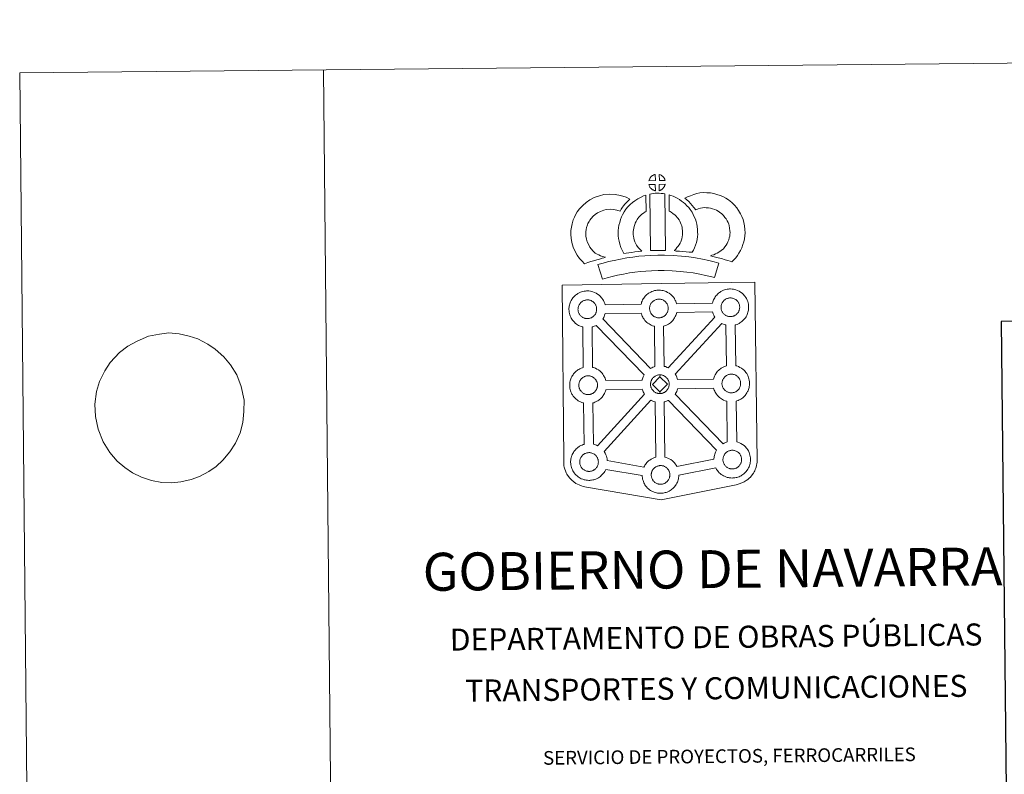
# Model space of a CAD drawing. Units: metres. Extents: x 565793 to 570277, y 4712156 to 4715170.
# Drawn here: x 565793 to 566603, y 4714549 to 4715170 of the extents above; entities that cross this region are included whole.
import ezdxf
from ezdxf.enums import TextEntityAlignment as Align

# ---------------------------------------------------------------- set-up
doc = ezdxf.new("R2010")
doc.units = ezdxf.units.M
doc.header["$MEASUREMENT"] = 0
doc.layers.add('Level 63', color=7, linetype='Continuous', lineweight=0)
doc.styles.add('Arial', font='ARIAL.TTF', dxfattribs={"height": 0.2})

msp = doc.modelspace()

# ---------------------------------------------------------------- linework, layer by layer
at = {"layer": 'Level 63', "linetype": 'Continuous', "lineweight": 0}
for points in [[(565821.9, 4712156.06), (565792.67, 4715125.93), (570247.44, 4715169.81), (570276.67, 4712199.93), (565821.9, 4712156.06)], [(566238.9, 4714951.39), (566320.73, 4714952.55), (566397.67, 4714953.63), (566399.53, 4714806.15), (566399.5, 4714805.35), (566399.31, 4714804.37), (566399.02, 4714802.79), (566398.69, 4714801.57), (566398.28, 4714800.51), (566397.85, 4714799.41), (566397.48, 4714798.53), (566397.06, 4714797.7), (566396.37, 4714796.53), (566395.4, 4714795.27), (566393.9, 4714793.35), (566392.83, 4714792.36), (566391.68, 4714791.37), (566390.36, 4714790.37), (566388.68, 4714789.3), (566386.95, 4714788.56), (566384.57, 4714787.66), (566382.06, 4714786.95), (566320.44, 4714774.44), (566259.07, 4714785.02), (566256.37, 4714785.57), (566254.89, 4714786.04), (566252.95, 4714786.83), (566251.53, 4714787.52), (566250.35, 4714788.13), (566248.65, 4714789.31), (566246.88, 4714790.81), (566245.3, 4714792.49), (566244.27, 4714793.77), (566242.95, 4714795.7), (566242.42, 4714796.81), (566241.7, 4714798.35), (566241.14, 4714799.84), (566240.74, 4714801.45), (566240.48, 4714802.67), (566240.27, 4714804.37), (566240.31, 4714807.97), (566238.9, 4714951.39)], [(566274.32, 4714935.08), (566303.89, 4714935.6), (566304.17, 4714936.55), (566304.41, 4714937.29), (566304.76, 4714938.18), (566305.25, 4714939.18), (566305.74, 4714940), (566306.16, 4714940.64), (566306.7, 4714941.4), (566307.34, 4714942.16), (566307.92, 4714942.81), (566308.77, 4714943.59), (566309.56, 4714944.2), (566310.18, 4714944.63), (566310.89, 4714945.08), (566311.88, 4714945.63), (566312.89, 4714946.08), (566313.87, 4714946.43), (566314.9, 4714946.74), (566315.97, 4714946.96), (566316.96, 4714947.12), (566317.88, 4714947.18), (566318.75, 4714947.22), (566319.96, 4714947.15), (566321.13, 4714946.99), (566322.1, 4714946.77), (566323.08, 4714946.51), (566324.6, 4714945.95), (566325.77, 4714945.36), (566327.02, 4714944.64), (566328.35, 4714943.64), (566329.38, 4714942.67), (566330.04, 4714941.89), (566330.54, 4714941.28), (566331.33, 4714940.18), (566331.84, 4714939.24), (566332.12, 4714938.68), (566332.46, 4714937.96), (566332.87, 4714936.87), (566333.13, 4714935.98), (566362.68, 4714936.44), (566362.68, 4714936.53), (566362.98, 4714937.5), (566363.23, 4714938.24), (566363.58, 4714939.12), (566364.06, 4714940.13), (566364.55, 4714940.96), (566364.96, 4714941.6), (566365.5, 4714942.35), (566366.15, 4714943.11), (566366.73, 4714943.75), (566367.58, 4714944.55), (566368.37, 4714945.15), (566368.99, 4714945.57), (566369.7, 4714946.04), (566370.68, 4714946.57), (566371.71, 4714947.03), (566372.68, 4714947.37), (566373.72, 4714947.69), (566374.78, 4714947.91), (566375.78, 4714948.07), (566376.68, 4714948.14), (566377.56, 4714948.18), (566378.77, 4714948.1), (566379.93, 4714947.94), (566380.91, 4714947.72), (566381.89, 4714947.46), (566383.41, 4714946.89), (566384.58, 4714946.32), (566385.84, 4714945.6), (566387.15, 4714944.6), (566388.18, 4714943.61), (566388.84, 4714942.83), (566389.36, 4714942.22), (566390.13, 4714941.13), (566390.66, 4714940.19), (566390.93, 4714939.63), (566391.26, 4714938.91), (566391.68, 4714937.83), (566391.95, 4714936.86), (566392.23, 4714935.7), (566392.36, 4714934.53), (566392.43, 4714933.58), (566392.43, 4714932.64), (566392.39, 4714931.65), (566392.24, 4714930.56), (566392.06, 4714929.77), (566391.89, 4714928.94), (566391.59, 4714928.02), (566391.22, 4714927.08), (566390.86, 4714926.31), (566390.34, 4714925.28), (566389.78, 4714924.49), (566389.46, 4714924.03), (566388.83, 4714923.19), (566388.06, 4714922.4), (566387.49, 4714921.83), (566386.82, 4714921.23), (566386.09, 4714920.69), (566385.28, 4714920.14), (566384.61, 4714919.78), (566384.03, 4714919.46), (566382.96, 4714918.96), (566381.98, 4714918.64), (566381.46, 4714918.49), (566381.79, 4714884.98), (566382.66, 4714884.74), (566384.17, 4714884.19), (566385.34, 4714883.6), (566386.59, 4714882.89), (566387.92, 4714881.9), (566388.95, 4714880.9), (566389.61, 4714880.12), (566390.12, 4714879.51), (566390.9, 4714878.42), (566391.41, 4714877.48), (566391.69, 4714876.91), (566392.03, 4714876.19), (566392.44, 4714875.12), (566392.72, 4714874.13), (566393, 4714872.99), (566393.13, 4714871.82), (566393.19, 4714870.86), (566393.2, 4714869.93), (566393.15, 4714868.94), (566393.02, 4714867.85), (566392.84, 4714867.05), (566392.65, 4714866.23), (566392.36, 4714865.31), (566391.99, 4714864.37), (566391.63, 4714863.6), (566391.1, 4714862.57), (566390.55, 4714861.77), (566390.22, 4714861.32), (566389.59, 4714860.48), (566388.82, 4714859.68), (566388.25, 4714859.11), (566387.58, 4714858.53), (566386.87, 4714857.97), (566386.04, 4714857.43), (566385.38, 4714857.06), (566384.79, 4714856.75), (566383.74, 4714856.25), (566382.73, 4714855.93), (566382.16, 4714855.76), (566382.62, 4714822.29), (566383.46, 4714822.07), (566384.98, 4714821.5), (566386.15, 4714820.92), (566387.4, 4714820.21), (566388.72, 4714819.21), (566389.75, 4714818.23), (566390.42, 4714817.44), (566390.92, 4714816.83), (566391.7, 4714815.74), (566392.22, 4714814.79), (566392.51, 4714814.23), (566392.83, 4714813.51), (566393.25, 4714812.45), (566393.53, 4714811.46), (566393.8, 4714810.31), (566393.93, 4714809.13), (566394, 4714808.19), (566394, 4714807.25), (566393.96, 4714806.25), (566393.82, 4714805.16), (566393.64, 4714804.37), (566393.46, 4714803.55), (566393.16, 4714802.63), (566392.8, 4714801.69), (566392.44, 4714800.91), (566391.9, 4714799.89), (566391.35, 4714799.09), (566391.02, 4714798.63), (566390.4, 4714797.8), (566389.63, 4714797), (566389.05, 4714796.43), (566388.38, 4714795.85), (566387.66, 4714795.3), (566386.85, 4714794.74), (566386.19, 4714794.38), (566385.6, 4714794.07), (566384.54, 4714793.57), (566383.54, 4714793.25), (566382.84, 4714793.04), (566382.09, 4714792.87), (566381.1, 4714792.67), (566380.13, 4714792.58), (566379.58, 4714792.54), (566378.94, 4714792.51), (566377.74, 4714792.58), (566377.09, 4714792.65), (566376.56, 4714792.71), (566375.76, 4714792.85), (566374.91, 4714793.07), (566373.8, 4714793.39), (566372.6, 4714793.91), (566371.76, 4714794.34), (566370.83, 4714794.89), (566369.93, 4714795.5), (566369.11, 4714796.16), (566368.33, 4714796.89), (566367.48, 4714797.78), (566366.72, 4714798.77), (566366.13, 4714799.62), (566365.7, 4714800.41), (566365.44, 4714800.88), (566334.99, 4714794.86), (566335, 4714794.65), (566334.95, 4714793.65), (566334.82, 4714792.56), (566334.63, 4714791.77), (566334.45, 4714790.95), (566334.16, 4714790.03), (566333.79, 4714789.09), (566333.42, 4714788.31), (566332.89, 4714787.29), (566332.35, 4714786.49), (566332.02, 4714786.04), (566331.39, 4714785.21), (566330.62, 4714784.4), (566330.06, 4714783.84), (566329.38, 4714783.24), (566328.66, 4714782.69), (566327.85, 4714782.14), (566327.17, 4714781.78), (566326.6, 4714781.46), (566325.53, 4714780.98), (566324.54, 4714780.64), (566323.84, 4714780.46), (566323.08, 4714780.27), (566322.1, 4714780.08), (566321.13, 4714779.98), (566320.57, 4714779.94), (566319.94, 4714779.91), (566318.74, 4714779.97), (566318.08, 4714780.04), (566317.55, 4714780.12), (566316.75, 4714780.25), (566315.9, 4714780.47), (566314.8, 4714780.79), (566313.59, 4714781.31), (566312.75, 4714781.75), (566311.82, 4714782.28), (566310.93, 4714782.9), (566310.1, 4714783.55), (566309.32, 4714784.29), (566308.46, 4714785.19), (566307.72, 4714786.17), (566307.12, 4714787.01), (566306.69, 4714787.8), (566306.27, 4714788.61), (566305.85, 4714789.61), (566305.55, 4714790.47), (566305.23, 4714791.57), (566305.02, 4714792.73), (566304.9, 4714793.69), (566304.84, 4714794.49), (566274.85, 4714799.53), (566274.57, 4714798.95), (566274.04, 4714797.93), (566273.49, 4714797.13), (566273.17, 4714796.67), (566272.53, 4714795.85), (566271.77, 4714795.03), (566271.2, 4714794.48), (566270.52, 4714793.89), (566269.81, 4714793.34), (566269, 4714792.78), (566268.32, 4714792.42), (566267.75, 4714792.11), (566266.67, 4714791.61), (566265.68, 4714791.28), (566264.98, 4714791.09), (566264.23, 4714790.91), (566263.26, 4714790.71), (566262.27, 4714790.62), (566261.72, 4714790.58), (566261.09, 4714790.55), (566259.88, 4714790.61), (566259.24, 4714790.69), (566258.71, 4714790.76), (566257.9, 4714790.89), (566257.05, 4714791.11), (566255.95, 4714791.44), (566254.75, 4714791.95), (566253.89, 4714792.38), (566252.96, 4714792.92), (566252.08, 4714793.55), (566251.24, 4714794.19), (566250.47, 4714794.93), (566249.62, 4714795.82), (566248.86, 4714796.8), (566248.27, 4714797.65), (566247.84, 4714798.44), (566247.42, 4714799.26), (566246.98, 4714800.26), (566246.7, 4714801.1), (566246.38, 4714802.22), (566246.17, 4714803.37), (566246.05, 4714804.32), (566245.97, 4714805.44), (566246.01, 4714806.48), (566246.08, 4714807.29), (566246.2, 4714808.17), (566246.4, 4714809.17), (566246.68, 4714810.15), (566246.94, 4714810.88), (566247.29, 4714811.77), (566247.76, 4714812.77), (566248.26, 4714813.61), (566248.68, 4714814.24), (566249.21, 4714815), (566249.86, 4714815.76), (566250.45, 4714816.41), (566251.29, 4714817.2), (566252.08, 4714817.8), (566252.69, 4714818.21), (566253.42, 4714818.69), (566254.4, 4714819.22), (566255.41, 4714819.67), (566256.39, 4714820.02), (566257.01, 4714820.21), (566256.62, 4714854.25), (566256.31, 4714854.33), (566255.2, 4714854.65), (566254.01, 4714855.19), (566253.15, 4714855.61), (566252.24, 4714856.14), (566251.33, 4714856.76), (566250.51, 4714857.42), (566249.73, 4714858.16), (566248.89, 4714859.05), (566248.13, 4714860.03), (566247.53, 4714860.89), (566247.1, 4714861.67), (566246.69, 4714862.47), (566246.26, 4714863.49), (566245.96, 4714864.33), (566245.64, 4714865.44), (566245.43, 4714866.6), (566245.31, 4714867.55), (566245.23, 4714868.66), (566245.28, 4714869.71), (566245.34, 4714870.53), (566245.46, 4714871.39), (566245.67, 4714872.4), (566245.95, 4714873.37), (566246.21, 4714874.11), (566246.55, 4714875), (566247.03, 4714876), (566247.53, 4714876.84), (566247.94, 4714877.47), (566248.48, 4714878.22), (566249.12, 4714878.98), (566249.71, 4714879.63), (566250.55, 4714880.42), (566251.35, 4714881.01), (566251.96, 4714881.45), (566252.68, 4714881.91), (566253.65, 4714882.45), (566254.67, 4714882.9), (566255.66, 4714883.24), (566256.36, 4714883.47), (566256.11, 4714916.73), (566255.65, 4714916.86), (566254.54, 4714917.18), (566253.34, 4714917.71), (566252.5, 4714918.12), (566251.57, 4714918.66), (566250.68, 4714919.29), (566249.85, 4714919.94), (566249.06, 4714920.68), (566248.22, 4714921.57), (566247.47, 4714922.55), (566246.88, 4714923.4), (566246.44, 4714924.19), (566246.02, 4714925), (566245.59, 4714926), (566245.3, 4714926.85), (566244.98, 4714927.96), (566244.76, 4714929.11), (566244.65, 4714930.07), (566244.57, 4714931.18), (566244.62, 4714932.23), (566244.68, 4714933.04), (566244.81, 4714933.91), (566245, 4714934.92), (566245.28, 4714935.9), (566245.54, 4714936.62), (566245.89, 4714937.52), (566246.38, 4714938.52), (566246.87, 4714939.35), (566247.29, 4714939.99), (566247.82, 4714940.75), (566248.46, 4714941.5), (566249.05, 4714942.15), (566249.89, 4714942.93), (566250.69, 4714943.55), (566251.3, 4714943.96), (566252.02, 4714944.42), (566253, 4714944.97), (566254.02, 4714945.42), (566254.99, 4714945.77), (566256.02, 4714946.09), (566257.09, 4714946.31), (566258.09, 4714946.46), (566258.99, 4714946.52), (566259.87, 4714946.57), (566261.08, 4714946.49), (566262.24, 4714946.34), (566263.23, 4714946.11), (566264.21, 4714945.86), (566265.72, 4714945.3), (566266.9, 4714944.7), (566268.15, 4714943.99), (566269.47, 4714942.98), (566270.51, 4714942.01), (566271.16, 4714941.23), (566271.67, 4714940.61), (566272.45, 4714939.52), (566272.97, 4714938.58), (566273.24, 4714938.02), (566273.57, 4714937.3), (566274, 4714936.22), (566274.27, 4714935.25), (566274.32, 4714935.08)]]:
    msp.add_lwpolyline(points, close=True, dxfattribs=at)
for points in [[(566042.65, 4715128.38), (566071.89, 4712158.52)], [(565881.53, 4714900.95), (565889.27, 4714905.17), (565898.59, 4714909.39), (565907.75, 4714911.03), (565915.45, 4714911.97), (565923.9, 4714911.19), (565932.18, 4714909.38), (565939.36, 4714907.04), (565947.48, 4714902.82), (565953.58, 4714898.58), (565960.62, 4714892.28), (565966.19, 4714885.79), (565971.23, 4714877.41), (565975, 4714867.81), (565977.31, 4714856.47), (565977.22, 4714847.18), (565976.39, 4714838.22), (565974.09, 4714829.77), (565970.32, 4714821.13), (565965.61, 4714814.02), (565959.81, 4714807.08), (565954.35, 4714801.86), (565948.34, 4714797.86), (565940.67, 4714793.83), (565933.72, 4714791.17), (565925.29, 4714789.37), (565917.59, 4714788.61), (565909.51, 4714788.87), (565901.23, 4714790.51), (565892.94, 4714793.18), (565885.56, 4714796.9), (565879.28, 4714801.14), (565872.99, 4714806.41), (565866.86, 4714813.41), (565861.27, 4714822.31), (565857.13, 4714832.6), (565855, 4714843.25), (565854.54, 4714853.4), (565855.9, 4714863.74), (565858.39, 4714872.03), (565862.71, 4714880.68), (565867.23, 4714887.61), (565874.86, 4714895.95)]]:
    msp.add_lwpolyline(points, dxfattribs=at)
at = {"layer": 'Level 63', "linetype": 'Continuous', "lineweight": 13}
for points in [[(566315.69, 4715037.36), (566310.41, 4715037.23), (566310.59, 4715037.71), (566310.72, 4715038.11), (566310.89, 4715038.52), (566311.08, 4715038.92), (566311.3, 4715039.29), (566311.54, 4715039.66), (566311.78, 4715040), (566312.09, 4715040.36), (566312.36, 4715040.66), (566312.65, 4715040.94), (566312.96, 4715041.16), (566313.31, 4715041.41), (566313.67, 4715041.64), (566314.13, 4715041.89), (566314.52, 4715042.07), (566315.02, 4715042.25), (566315.51, 4715042.4), (566315.58, 4715042.41), (566315.69, 4715037.36)], [(566323.76, 4715037.32), (566318.99, 4715037.4), (566318.88, 4715042.45), (566319.88, 4715042.02), (566320.45, 4715041.74), (566321.02, 4715041.4), (566321.55, 4715041), (566321.95, 4715040.64), (566322.27, 4715040.24), (566322.56, 4715039.9), (566322.9, 4715039.43), (566323.1, 4715039.06), (566323.26, 4715038.75), (566323.41, 4715038.4), (566323.6, 4715037.9), (566323.73, 4715037.46), (566323.76, 4715037.32)], [(566315.77, 4715028.94), (566315.54, 4715028.96), (566315.17, 4715029.06), (566314.72, 4715029.2), (566314.18, 4715029.43), (566313.77, 4715029.63), (566313.35, 4715029.88), (566312.93, 4715030.17), (566312.59, 4715030.44), (566312.24, 4715030.77), (566311.84, 4715031.19), (566311.46, 4715031.69), (566311.24, 4715032), (566311.06, 4715032.33), (566310.84, 4715032.77), (566310.64, 4715033.23), (566310.51, 4715033.6), (566310.42, 4715034.08), (566315.67, 4715034.1), (566315.77, 4715028.94)], [(566318.97, 4715029), (566318.93, 4715034.15), (566323.72, 4715034.31), (566323.68, 4715034.21), (566323.59, 4715033.74), (566323.48, 4715033.42), (566323.31, 4715032.99), (566323.13, 4715032.6), (566322.92, 4715032.21), (566322.68, 4715031.86), (566322.46, 4715031.53), (566322.19, 4715031.19), (566321.86, 4715030.83), (566321.54, 4715030.53), (566321.24, 4715030.27), (566320.94, 4715030.03), (566320.65, 4715029.83), (566320.34, 4715029.67), (566320, 4715029.5), (566319.61, 4715029.3), (566318.97, 4715029)], [(566266.16, 4714977.74), (566267.74, 4714976.83), (566269.13, 4714976.19), (566270.45, 4714975.54), (566272.09, 4714974.87), (566274.6, 4714974.25), (566273.4, 4714973.89), (566271.8, 4714973.48), (566269.63, 4714972.78), (566267.63, 4714972.22), (566264.85, 4714971.37), (566262.64, 4714970.75), (566260.24, 4714969.92), (566257.4, 4714968.95), (566255.47, 4714970.89), (566253.34, 4714973.35), (566251.37, 4714975.93), (566249.74, 4714978.97), (566248.1, 4714982.53), (566246.92, 4714986.35), (566246.3, 4714990), (566246.07, 4714993.06), (566246.16, 4714996.19), (566246.58, 4714999.12), (566247.16, 4715001.86), (566248.12, 4715005.15), (566249.1, 4715007.35), (566250.36, 4715009.74), (566251.43, 4715011.58), (566253.29, 4715014.08), (566255.96, 4715016.89), (566258.68, 4715019.29), (566261.84, 4715021.43), (566265.47, 4715023.36), (566269.72, 4715024.93), (566273.4, 4715025.78), (566278.33, 4715026.15), (566282.76, 4715025.97), (566287.07, 4715025.1), (566291.58, 4715023.73), (566294.8, 4715022.14), (566293.21, 4715020.73), (566291.68, 4715019.17), (566290.61, 4715018), (566289.58, 4715016.64), (566288.53, 4715015.37), (566287.6, 4715013.94), (566286.65, 4715012.27), (566284.03, 4715013.07), (566281.26, 4715013.63), (566278.56, 4715013.74), (566275.25, 4715013.48), (566273.27, 4715013.04), (566270.57, 4715012.03), (566268.23, 4715010.78), (566266.28, 4715009.46), (566264.58, 4715007.96), (566262.79, 4715006.09), (566261.8, 4715004.73), (566261.21, 4715003.73), (566260.27, 4715001.94), (566259.78, 4715000.84), (566259.18, 4714998.83), (566258.8, 4714996.97), (566258.53, 4714995.13), (566258.48, 4714993.36), (566258.62, 4714991.51), (566259, 4714989.23), (566259.71, 4714986.97), (566260.85, 4714984.5), (566261.84, 4714982.65), (566262.97, 4714981.17), (566264.54, 4714979.35), (566266.16, 4714977.74)], [(566300.6, 4714983.5), (566301.84, 4714982.08), (566303.01, 4714980.78), (566304.63, 4714979.21), (566301.97, 4714978.96), (566298.95, 4714978.6), (566296.22, 4714978.28), (566293.75, 4714977.87), (566291.71, 4714977.62), (566289.8, 4714977.39), (566289.28, 4714978.33), (566288.48, 4714979.97), (566287.4, 4714982.28), (566286.47, 4714984.9), (566285.85, 4714987.35), (566285.41, 4714989.71), (566285.19, 4714991.75), (566285.09, 4714993.86), (566285.16, 4714996.36), (566285.37, 4714998.41), (566285.72, 4715000.74), (566286.34, 4715002.99), (566287.02, 4715005.29), (566287.86, 4715007.39), (566288.74, 4715009.22), (566289.9, 4715011.57), (566291.36, 4715013.7), (566293.02, 4715015.69), (566295.01, 4715017.69), (566296.86, 4715019.38), (566298.82, 4715020.79), (566301.16, 4715022.42), (566303.6, 4715023.57), (566306.02, 4715024.75), (566307.84, 4715025.23), (566308.18, 4715012.02), (566307.4, 4715011.65), (566305.99, 4715010.66), (566304.66, 4715009.71), (566303.56, 4715008.72), (566302.2, 4715007.34), (566301.28, 4715006.23), (566300.61, 4715005.28), (566299.88, 4715003.8), (566299.22, 4715002.41), (566298.74, 4715001.21), (566298.26, 4714999.58), (566297.86, 4714998.16), (566297.67, 4714996.85), (566297.54, 4714995.57), (566297.5, 4714993.98), (566297.56, 4714992.69), (566297.68, 4714991.53), (566297.97, 4714990.02), (566298.35, 4714988.48), (566298.88, 4714986.98), (566299.65, 4714985.32), (566300.25, 4714984.11), (566300.6, 4714983.5)], [(566311.16, 4715026.22), (566312.5, 4715026.53), (566313.86, 4715026.75), (566315.68, 4715026.92), (566317.09, 4715026.98), (566318.73, 4715026.97), (566320.49, 4715026.85), (566322.24, 4715026.65), (566323.61, 4715026.35), (566324.15, 4714979.77), (566319.79, 4714979.84), (566316.02, 4714979.83), (566311.78, 4714979.68), (566311.16, 4715026.22)], [(566346.04, 4714978.31), (566343.5, 4714978.41), (566341.15, 4714978.69), (566338.43, 4714978.9), (566335.63, 4714979.2), (566332.71, 4714979.39), (566331.11, 4714979.68), (566331.59, 4714980.18), (566332.42, 4714981.01), (566333.4, 4714982.17), (566334.26, 4714983.18), (566335.16, 4714984.37), (566335.98, 4714985.74), (566336.56, 4714987.03), (566337.18, 4714988.54), (566337.45, 4714989.42), (566337.73, 4714990.95), (566338, 4714992.83), (566338.11, 4714993.71), (566338.09, 4714994.46), (566337.99, 4714996.12), (566337.84, 4714997.88), (566337.68, 4714998.83), (566337.35, 4715000.1), (566336.99, 4715001.19), (566336.4, 4715002.58), (566335.79, 4715003.89), (566335.24, 4715004.95), (566334.28, 4715006.34), (566333.74, 4715007.09), (566332.83, 4715008), (566331.78, 4715009.11), (566331.29, 4715009.53), (566330.03, 4715010.39), (566328.67, 4715011.39), (566327.87, 4715011.87), (566327.15, 4715012.21), (566327.03, 4715025.51), (566328.4, 4715025.17), (566330.29, 4715024.44), (566332.12, 4715023.59), (566333.75, 4715022.8), (566335.53, 4715021.74), (566337.21, 4715020.51), (566338.85, 4715019.39), (566340.35, 4715018.09), (566341.72, 4715016.65), (566343.22, 4715015.13), (566344.41, 4715013.48), (566345.9, 4715011.33), (566346.92, 4715009.36), (566347.75, 4715007.58), (566348.6, 4715005.54), (566349.23, 4715003.66), (566349.81, 4715001.46), (566350.16, 4714999.43), (566350.36, 4714996.99), (566350.48, 4714994.97), (566350.52, 4714993.11), (566350.29, 4714991.21), (566349.98, 4714988.99), (566349.53, 4714986.47), (566348.85, 4714984.29), (566347.94, 4714982.12), (566347.09, 4714980.21), (566346.04, 4714978.31)], [(566378.55, 4714970.51), (566377.18, 4714971), (566375.38, 4714971.56), (566373.07, 4714972.25), (566370.04, 4714973.11), (566367.5, 4714973.75), (566365.1, 4714974.35), (566363.09, 4714974.83), (566360.96, 4714975.48), (566362.28, 4714975.84), (566363.7, 4714976.34), (566365.17, 4714976.93), (566366.59, 4714977.65), (566367.84, 4714978.47), (566369.93, 4714979.9), (566371.69, 4714981.22), (566372.37, 4714981.88), (566372.97, 4714982.7), (566373.96, 4714984.2), (566374.76, 4714985.56), (566375.38, 4714986.88), (566376.07, 4714988.69), (566376.54, 4714990.22), (566376.9, 4714991.62), (566377.04, 4714992.85), (566377.12, 4714994.52), (566377.08, 4714996.1), (566376.77, 4714998.09), (566376.37, 4715000.32), (566376.04, 4715001.57), (566375.49, 4715002.95), (566374.92, 4715004.17), (566373.96, 4715005.76), (566372.99, 4715007.05), (566371.72, 4715008.52), (566370.27, 4715009.93), (566368.35, 4715011.48), (566367.3, 4715012.22), (566365.92, 4715012.92), (566364.6, 4715013.48), (566362.6, 4715014.12), (566361.01, 4715014.58), (566359.46, 4715014.82), (566357.38, 4715015), (566355.73, 4715015.07), (566354.51, 4715014.92), (566352.94, 4715014.55), (566350.98, 4715014.03), (566349.03, 4715013.31), (566348.89, 4715013.26), (566347.33, 4715015.19), (566346.12, 4715016.84), (566344.73, 4715018.37), (566343.18, 4715020.01), (566341.56, 4715021.55), (566340.04, 4715022.84), (566342.23, 4715023.96), (566344.62, 4715024.9), (566347.24, 4715025.87), (566349.93, 4715026.59), (566352.37, 4715027.15), (566355.27, 4715027.49), (566358.15, 4715027.37), (566360.94, 4715027.14), (566363.69, 4715026.71), (566366.23, 4715025.98), (566368.95, 4715025.1), (566371.15, 4715024.16), (566373.67, 4715022.89), (566375.8, 4715021.4), (566378.52, 4715019.21), (566380.75, 4715017.01), (566382.63, 4715014.86), (566384.24, 4715012.73), (566385.88, 4715010), (566386.88, 4715007.85), (566387.84, 4715005.44), (566388.48, 4715002.99), (566389, 4715000.16), (566389.45, 4714997.2), (566389.52, 4714994.35), (566389.4, 4714991.88), (566389.13, 4714989.39), (566388.48, 4714986.85), (566387.79, 4714984.63), (566386.8, 4714982.04), (566385.75, 4714979.77), (566384.46, 4714977.63), (566383.23, 4714975.74), (566381.92, 4714973.88), (566380.46, 4714972.38), (566378.55, 4714970.51)], [(566367.89, 4714969.51), (566364.41, 4714957.45), (566361.05, 4714958.41), (566357.04, 4714959.36), (566352.2, 4714960.31), (566346.7, 4714961.31), (566341.68, 4714962.1), (566336.04, 4714962.65), (566329.52, 4714963.14), (566322.92, 4714963.41), (566318.02, 4714963.36), (566312.59, 4714963.09), (566307.9, 4714962.9), (566303.5, 4714962.53), (566298.74, 4714961.95), (566294.33, 4714961.37), (566289.4, 4714960.43), (566284.54, 4714959.42), (566280.14, 4714958.43), (566276.01, 4714957.38), (566272.1, 4714956.2), (566268.46, 4714968.22), (566272.68, 4714969.5), (566277.23, 4714970.63), (566281.87, 4714971.7), (566286.96, 4714972.75), (566292.32, 4714973.77), (566297.17, 4714974.41), (566302.22, 4714975.03), (566307.11, 4714975.44), (566312.02, 4714975.64), (566317.65, 4714975.92), (566323.11, 4714975.97), (566330.25, 4714975.67), (566337.12, 4714975.16), (566343.25, 4714974.56), (566348.8, 4714973.69), (566354.54, 4714972.65), (566359.69, 4714971.62), (566364.21, 4714970.58), (566367.89, 4714969.51)], [(566377.66, 4714925.34), (566377.45, 4714925.34), (566376.82, 4714925.37), (566376.49, 4714925.4), (566376.16, 4714925.45), (566375.76, 4714925.52), (566375.36, 4714925.63), (566374.83, 4714925.78), (566374.23, 4714926.04), (566373.77, 4714926.27), (566373.31, 4714926.53), (566372.84, 4714926.86), (566372.44, 4714927.18), (566372.05, 4714927.54), (566371.59, 4714928.02), (566371.18, 4714928.56), (566370.93, 4714928.93), (566370.73, 4714929.29), (566370.48, 4714929.78), (566370.25, 4714930.29), (566370.11, 4714930.72), (566369.95, 4714931.28), (566369.84, 4714931.87), (566369.77, 4714932.41), (566369.73, 4714932.91), (566369.76, 4714933.4), (566369.79, 4714933.86), (566369.86, 4714934.29), (566369.95, 4714934.77), (566370.1, 4714935.28), (566370.25, 4714935.71), (566370.43, 4714936.17), (566370.64, 4714936.63), (566370.89, 4714937.05), (566371.16, 4714937.45), (566371.43, 4714937.83), (566371.77, 4714938.23), (566372.09, 4714938.57), (566372.42, 4714938.9), (566372.77, 4714939.16), (566373.15, 4714939.43), (566373.55, 4714939.68), (566374.07, 4714939.96), (566374.53, 4714940.16), (566375.07, 4714940.36), (566375.6, 4714940.52), (566376.17, 4714940.65), (566376.67, 4714940.72), (566377.17, 4714940.76), (566377.56, 4714940.78), (566378.08, 4714940.74), (566378.68, 4714940.66), (566379.23, 4714940.53), (566379.72, 4714940.41), (566380.52, 4714940.11), (566381.15, 4714939.8), (566381.79, 4714939.43), (566382.41, 4714938.97), (566382.86, 4714938.53), (566383.22, 4714938.1), (566383.53, 4714937.73), (566383.92, 4714937.19), (566384.15, 4714936.76), (566384.32, 4714936.44), (566384.5, 4714936.05), (566384.7, 4714935.49), (566384.85, 4714935), (566384.98, 4714934.44), (566385.04, 4714933.87), (566385.09, 4714933.31), (566385.09, 4714932.83), (566385.06, 4714932.31), (566385, 4714931.84), (566384.9, 4714931.39), (566384.79, 4714930.89), (566384.67, 4714930.51), (566384.49, 4714930.02), (566384.28, 4714929.59), (566384.04, 4714929.13), (566383.77, 4714928.75), (566383.54, 4714928.41), (566383.23, 4714928.01), (566382.85, 4714927.61), (566382.51, 4714927.28), (566382.17, 4714926.97), (566381.83, 4714926.72), (566381.48, 4714926.48), (566381.14, 4714926.3), (566380.78, 4714926.11), (566380.31, 4714925.89), (566379.86, 4714925.74), (566379.44, 4714925.62), (566379, 4714925.51), (566378.52, 4714925.41), (566378.04, 4714925.37), (566377.66, 4714925.34)], [(566259.98, 4714923.74), (566259.76, 4714923.73), (566259.14, 4714923.76), (566258.82, 4714923.8), (566258.48, 4714923.85), (566258.08, 4714923.91), (566257.66, 4714924.01), (566257.15, 4714924.17), (566256.55, 4714924.43), (566256.09, 4714924.65), (566255.62, 4714924.93), (566255.15, 4714925.25), (566254.76, 4714925.57), (566254.37, 4714925.93), (566253.92, 4714926.41), (566253.49, 4714926.95), (566253.24, 4714927.33), (566253.04, 4714927.7), (566252.79, 4714928.17), (566252.57, 4714928.68), (566252.43, 4714929.11), (566252.26, 4714929.67), (566252.15, 4714930.25), (566252.09, 4714930.8), (566252.05, 4714931.3), (566252.07, 4714931.79), (566252.11, 4714932.26), (566252.16, 4714932.68), (566252.26, 4714933.16), (566252.42, 4714933.67), (566252.57, 4714934.09), (566252.74, 4714934.57), (566252.96, 4714935.02), (566253.21, 4714935.44), (566253.47, 4714935.84), (566253.74, 4714936.22), (566254.08, 4714936.63), (566254.4, 4714936.97), (566254.73, 4714937.29), (566255.1, 4714937.56), (566255.47, 4714937.81), (566255.87, 4714938.07), (566256.37, 4714938.35), (566256.83, 4714938.55), (566257.39, 4714938.75), (566257.93, 4714938.93), (566258.48, 4714939.03), (566259, 4714939.12), (566259.49, 4714939.16), (566259.87, 4714939.17), (566260.4, 4714939.13), (566260.99, 4714939.06), (566261.54, 4714938.93), (566262.02, 4714938.8), (566262.84, 4714938.51), (566263.47, 4714938.19), (566264.12, 4714937.82), (566264.72, 4714937.35), (566265.18, 4714936.92), (566265.54, 4714936.49), (566265.85, 4714936.12), (566266.23, 4714935.58), (566266.46, 4714935.16), (566266.63, 4714934.83), (566266.81, 4714934.44), (566267.02, 4714933.88), (566267.16, 4714933.39), (566267.3, 4714932.84), (566267.36, 4714932.26), (566267.4, 4714931.71), (566267.4, 4714931.22), (566267.38, 4714930.7), (566267.32, 4714930.24), (566267.22, 4714929.79), (566267.1, 4714929.27), (566266.99, 4714928.9), (566266.8, 4714928.42), (566266.6, 4714928), (566266.35, 4714927.53), (566266.09, 4714927.14), (566265.85, 4714926.81), (566265.55, 4714926.41), (566265.16, 4714926), (566264.83, 4714925.66), (566264.48, 4714925.38), (566264.14, 4714925.11), (566263.8, 4714924.88), (566263.46, 4714924.69), (566263.1, 4714924.5), (566262.63, 4714924.28), (566262.18, 4714924.13), (566261.76, 4714924.01), (566261.32, 4714923.9), (566260.84, 4714923.81), (566260.35, 4714923.77), (566259.98, 4714923.74)], [(566318.85, 4714924.39), (566318.63, 4714924.4), (566318.01, 4714924.42), (566317.68, 4714924.46), (566317.36, 4714924.5), (566316.96, 4714924.56), (566316.54, 4714924.67), (566316.02, 4714924.83), (566315.42, 4714925.09), (566314.96, 4714925.32), (566314.5, 4714925.59), (566314.02, 4714925.91), (566313.63, 4714926.23), (566313.24, 4714926.59), (566312.79, 4714927.07), (566312.37, 4714927.61), (566312.12, 4714927.98), (566311.91, 4714928.35), (566311.67, 4714928.83), (566311.44, 4714929.34), (566311.3, 4714929.77), (566311.15, 4714930.33), (566311.03, 4714930.92), (566310.97, 4714931.46), (566310.93, 4714931.96), (566310.95, 4714932.45), (566310.99, 4714932.91), (566311.05, 4714933.34), (566311.14, 4714933.82), (566311.29, 4714934.33), (566311.44, 4714934.76), (566311.62, 4714935.22), (566311.84, 4714935.68), (566312.08, 4714936.1), (566312.35, 4714936.5), (566312.62, 4714936.88), (566312.96, 4714937.29), (566313.27, 4714937.62), (566313.61, 4714937.95), (566313.97, 4714938.22), (566314.34, 4714938.47), (566314.74, 4714938.74), (566315.24, 4714939.01), (566315.71, 4714939.21), (566316.26, 4714939.41), (566316.8, 4714939.57), (566317.36, 4714939.69), (566317.87, 4714939.77), (566318.37, 4714939.81), (566318.75, 4714939.82), (566319.27, 4714939.79), (566319.86, 4714939.72), (566320.42, 4714939.59), (566320.91, 4714939.45), (566321.72, 4714939.16), (566322.34, 4714938.84), (566322.99, 4714938.48), (566323.6, 4714938.02), (566324.05, 4714937.58), (566324.42, 4714937.15), (566324.72, 4714936.79), (566325.11, 4714936.24), (566325.34, 4714935.81), (566325.5, 4714935.49), (566325.69, 4714935.1), (566325.9, 4714934.53), (566326.04, 4714934.04), (566326.17, 4714933.49), (566326.24, 4714932.91), (566326.27, 4714932.36), (566326.28, 4714931.87), (566326.25, 4714931.36), (566326.19, 4714930.9), (566326.09, 4714930.44), (566325.98, 4714929.93), (566325.86, 4714929.56), (566325.68, 4714929.07), (566325.48, 4714928.65), (566325.24, 4714928.18), (566324.96, 4714927.79), (566324.72, 4714927.46), (566324.42, 4714927.07), (566324.04, 4714926.67), (566323.7, 4714926.32), (566323.36, 4714926.03), (566323.02, 4714925.77), (566322.68, 4714925.53), (566322.33, 4714925.35), (566321.98, 4714925.15), (566321.51, 4714924.94), (566321.05, 4714924.79), (566320.63, 4714924.67), (566320.19, 4714924.56), (566319.71, 4714924.47), (566319.22, 4714924.41), (566318.85, 4714924.39)], [(566315.3, 4714884.28), (566314.71, 4714884.1), (566313.74, 4714883.76), (566312.72, 4714883.29), (566311.77, 4714882.77), (566272.51, 4714923.45), (566272.69, 4714923.71), (566273.22, 4714924.74), (566273.59, 4714925.5), (566273.96, 4714926.44), (566274.24, 4714927.36), (566274.36, 4714927.88), (566304.02, 4714928.26), (566304.23, 4714927.55), (566304.52, 4714926.7), (566304.94, 4714925.69), (566305.36, 4714924.88), (566305.8, 4714924.09), (566306.39, 4714923.24), (566307.14, 4714922.27), (566307.99, 4714921.37), (566308.78, 4714920.63), (566309.61, 4714919.97), (566310.5, 4714919.35), (566311.42, 4714918.82), (566312.26, 4714918.39), (566313.47, 4714917.87), (566314.57, 4714917.54), (566314.9, 4714917.46), (566315.3, 4714884.28)], [(566326.34, 4714883.19), (566325.45, 4714883.62), (566323.94, 4714884.19), (566322.97, 4714884.43), (566322.44, 4714917.5), (566322.51, 4714917.52), (566323.2, 4714917.71), (566324.21, 4714918.05), (566325.28, 4714918.54), (566325.84, 4714918.85), (566326.52, 4714919.22), (566327.34, 4714919.76), (566328.05, 4714920.31), (566328.73, 4714920.91), (566329.29, 4714921.47), (566330.06, 4714922.27), (566330.69, 4714923.11), (566331.02, 4714923.57), (566331.58, 4714924.36), (566332.1, 4714925.39), (566332.46, 4714926.16), (566332.83, 4714927.1), (566333.12, 4714928.02), (566333.27, 4714928.67), (566362.8, 4714929.29), (566363.03, 4714928.49), (566363.33, 4714927.63), (566363.75, 4714926.63), (566364.17, 4714925.83), (566364.6, 4714925.04), (566364.73, 4714924.87), (566326.34, 4714883.19)], [(566306.4, 4714877.37), (566306.09, 4714876.86), (566305.61, 4714875.86), (566305.26, 4714874.97), (566305.02, 4714874.23), (566304.73, 4714873.25), (566304.69, 4714873.05), (566274.98, 4714872.76), (566274.7, 4714873.74), (566274.28, 4714874.82), (566273.95, 4714875.54), (566273.68, 4714876.1), (566273.16, 4714877.04), (566272.37, 4714878.13), (566271.87, 4714878.75), (566271.21, 4714879.53), (566270.18, 4714880.51), (566268.86, 4714881.51), (566267.6, 4714882.22), (566266.43, 4714882.81), (566264.92, 4714883.36), (566264.11, 4714883.58), (566263.74, 4714916.89), (566264.33, 4714917.06), (566265.33, 4714917.4), (566266.4, 4714917.89), (566266.98, 4714918.19), (566266.98, 4714918.2), (566306.4, 4714877.37)], [(566374.22, 4714884.92), (566373.49, 4714884.7), (566372.51, 4714884.35), (566371.5, 4714883.9), (566370.52, 4714883.35), (566369.79, 4714882.9), (566369.19, 4714882.47), (566368.39, 4714881.87), (566367.55, 4714881.08), (566366.96, 4714880.44), (566366.31, 4714879.67), (566365.78, 4714878.91), (566365.37, 4714878.28), (566364.87, 4714877.45), (566364.39, 4714876.44), (566364.04, 4714875.56), (566363.79, 4714874.83), (566363.53, 4714873.94), (566333.97, 4714873.68), (566333.71, 4714874.56), (566333.29, 4714875.63), (566332.97, 4714876.35), (566332.69, 4714876.92), (566332.17, 4714877.85), (566332.04, 4714878.04), (566370.32, 4714919.72), (566371.08, 4714919.34), (566372.28, 4714918.82), (566373.38, 4714918.49), (566373.77, 4714918.39), (566374.22, 4714884.92)], [(566260.64, 4714861.22), (566260.42, 4714861.21), (566259.8, 4714861.24), (566259.46, 4714861.27), (566259.14, 4714861.32), (566258.74, 4714861.39), (566258.32, 4714861.5), (566257.81, 4714861.64), (566257.2, 4714861.91), (566256.74, 4714862.15), (566256.28, 4714862.41), (566255.81, 4714862.73), (566255.42, 4714863.05), (566255.02, 4714863.41), (566254.57, 4714863.89), (566254.16, 4714864.44), (566253.9, 4714864.81), (566253.69, 4714865.18), (566253.45, 4714865.65), (566253.23, 4714866.17), (566253.09, 4714866.59), (566252.92, 4714867.16), (566252.81, 4714867.73), (566252.74, 4714868.28), (566252.72, 4714868.79), (566252.73, 4714869.28), (566252.76, 4714869.74), (566252.83, 4714870.16), (566252.92, 4714870.65), (566253.07, 4714871.15), (566253.23, 4714871.58), (566253.4, 4714872.05), (566253.62, 4714872.5), (566253.87, 4714872.92), (566254.14, 4714873.33), (566254.41, 4714873.7), (566254.74, 4714874.1), (566255.06, 4714874.45), (566255.4, 4714874.77), (566255.76, 4714875.03), (566256.12, 4714875.3), (566256.53, 4714875.55), (566257.04, 4714875.83), (566257.49, 4714876.04), (566258.04, 4714876.23), (566258.58, 4714876.4), (566259.14, 4714876.52), (566259.65, 4714876.6), (566260.15, 4714876.63), (566260.53, 4714876.65), (566261.05, 4714876.61), (566261.65, 4714876.53), (566262.2, 4714876.42), (566262.68, 4714876.28), (566263.5, 4714875.98), (566264.14, 4714875.67), (566264.77, 4714875.31), (566265.39, 4714874.84), (566265.84, 4714874.41), (566266.2, 4714873.97), (566266.5, 4714873.61), (566266.89, 4714873.07), (566267.13, 4714872.64), (566267.3, 4714872.31), (566267.47, 4714871.92), (566267.69, 4714871.36), (566267.83, 4714870.87), (566267.96, 4714870.31), (566268.02, 4714869.74), (566268.06, 4714869.19), (566268.06, 4714868.7), (566268.04, 4714868.19), (566267.98, 4714867.71), (566267.88, 4714867.27), (566267.76, 4714866.75), (566267.64, 4714866.38), (566267.45, 4714865.9), (566267.26, 4714865.47), (566267.02, 4714865), (566266.75, 4714864.62), (566266.52, 4714864.29), (566266.21, 4714863.89), (566265.82, 4714863.48), (566265.49, 4714863.15), (566265.14, 4714862.85), (566264.81, 4714862.59), (566264.46, 4714862.35), (566264.12, 4714862.17), (566263.75, 4714861.98), (566263.29, 4714861.76), (566262.83, 4714861.61), (566262.41, 4714861.49), (566261.97, 4714861.39), (566261.5, 4714861.29), (566261.02, 4714861.25), (566260.64, 4714861.22)], [(566319.39, 4714875.86), (566313.23, 4714869.63), (566319.43, 4714863.45), (566319.66, 4714862.04), (566319.43, 4714862.03), (566318.81, 4714862.06), (566318.49, 4714862.09), (566318.16, 4714862.14), (566317.76, 4714862.2), (566317.34, 4714862.31), (566316.83, 4714862.46), (566316.22, 4714862.73), (566315.76, 4714862.96), (566315.3, 4714863.23), (566314.82, 4714863.56), (566314.44, 4714863.86), (566314.04, 4714864.23), (566313.59, 4714864.71), (566313.17, 4714865.26), (566312.92, 4714865.62), (566312.71, 4714865.99), (566312.47, 4714866.48), (566312.24, 4714866.98), (566312.1, 4714867.41), (566311.94, 4714867.97), (566311.82, 4714868.55), (566311.76, 4714869.11), (566311.73, 4714869.61), (566311.75, 4714870.1), (566311.78, 4714870.56), (566311.85, 4714870.98), (566311.95, 4714871.46), (566312.09, 4714871.97), (566312.24, 4714872.4), (566312.42, 4714872.87), (566312.63, 4714873.33), (566312.89, 4714873.74), (566313.14, 4714874.14), (566313.42, 4714874.52), (566313.76, 4714874.92), (566314.08, 4714875.27), (566314.42, 4714875.6), (566314.76, 4714875.85), (566315.14, 4714876.11), (566315.54, 4714876.37), (566316.06, 4714876.65), (566316.51, 4714876.86), (566317.06, 4714877.05), (566317.6, 4714877.23), (566318.16, 4714877.33), (566318.67, 4714877.42), (566319.17, 4714877.45), (566319.55, 4714877.47), (566319.39, 4714875.86)], [(566319.66, 4714862.04), (566319.43, 4714863.45), (566325.58, 4714869.65), (566319.39, 4714875.86), (566319.55, 4714877.47), (566320.07, 4714877.43), (566320.67, 4714877.35), (566321.22, 4714877.23), (566321.7, 4714877.1), (566322.52, 4714876.8), (566323.15, 4714876.49), (566323.79, 4714876.11), (566324.4, 4714875.65), (566324.85, 4714875.22), (566325.21, 4714874.79), (566325.52, 4714874.42), (566325.91, 4714873.89), (566326.14, 4714873.45), (566326.31, 4714873.13), (566326.49, 4714872.74), (566326.7, 4714872.19), (566326.85, 4714871.68), (566326.98, 4714871.14), (566327.04, 4714870.56), (566327.08, 4714870), (566327.08, 4714869.52), (566327.05, 4714869.01), (566326.99, 4714868.54), (566326.89, 4714868.09), (566326.78, 4714867.58), (566326.67, 4714867.2), (566326.47, 4714866.72), (566326.27, 4714866.29), (566326.03, 4714865.83), (566325.77, 4714865.44), (566325.52, 4714865.09), (566325.22, 4714864.7), (566324.84, 4714864.29), (566324.5, 4714863.97), (566324.17, 4714863.67), (566323.82, 4714863.41), (566323.48, 4714863.18), (566323.14, 4714862.99), (566322.77, 4714862.8), (566322.3, 4714862.57), (566321.86, 4714862.43), (566321.44, 4714862.31), (566320.99, 4714862.2), (566320.52, 4714862.11), (566320.03, 4714862.07), (566319.66, 4714862.04)], [(566378.43, 4714862.63), (566378.21, 4714862.63), (566377.59, 4714862.66), (566377.26, 4714862.69), (566376.94, 4714862.74), (566376.52, 4714862.81), (566376.12, 4714862.91), (566375.6, 4714863.07), (566375, 4714863.33), (566374.54, 4714863.55), (566374.08, 4714863.83), (566373.6, 4714864.15), (566373.22, 4714864.47), (566372.82, 4714864.83), (566372.37, 4714865.31), (566371.95, 4714865.85), (566371.69, 4714866.22), (566371.49, 4714866.59), (566371.24, 4714867.07), (566371.02, 4714867.58), (566370.88, 4714868), (566370.72, 4714868.57), (566370.6, 4714869.15), (566370.53, 4714869.7), (566370.5, 4714870.2), (566370.53, 4714870.69), (566370.56, 4714871.15), (566370.63, 4714871.58), (566370.72, 4714872.06), (566370.86, 4714872.56), (566371.01, 4714873), (566371.2, 4714873.47), (566371.42, 4714873.92), (566371.66, 4714874.34), (566371.92, 4714874.74), (566372.19, 4714875.12), (566372.54, 4714875.53), (566372.85, 4714875.86), (566373.19, 4714876.19), (566373.54, 4714876.45), (566373.93, 4714876.71), (566374.32, 4714876.97), (566374.82, 4714877.25), (566375.28, 4714877.45), (566375.83, 4714877.66), (566376.38, 4714877.81), (566376.93, 4714877.93), (566377.44, 4714878.02), (566377.94, 4714878.05), (566378.32, 4714878.07), (566378.85, 4714878.04), (566379.43, 4714877.95), (566379.99, 4714877.82), (566380.48, 4714877.69), (566381.29, 4714877.39), (566381.92, 4714877.08), (566382.57, 4714876.72), (566383.17, 4714876.26), (566383.62, 4714875.82), (566383.99, 4714875.39), (566384.3, 4714875.03), (566384.68, 4714874.49), (566384.92, 4714874.06), (566385.08, 4714873.72), (566385.26, 4714873.33), (566385.48, 4714872.78), (566385.62, 4714872.28), (566385.75, 4714871.73), (566385.82, 4714871.15), (566385.85, 4714870.6), (566385.86, 4714870.11), (566385.83, 4714869.6), (566385.77, 4714869.13), (566385.67, 4714868.68), (566385.55, 4714868.17), (566385.43, 4714867.8), (566385.24, 4714867.31), (566385.05, 4714866.88), (566384.81, 4714866.42), (566384.53, 4714866.04), (566384.29, 4714865.7), (566384, 4714865.3), (566383.61, 4714864.9), (566383.27, 4714864.56), (566382.94, 4714864.27), (566382.6, 4714864.01), (566382.25, 4714863.77), (566381.91, 4714863.59), (566381.56, 4714863.39), (566381.08, 4714863.18), (566380.62, 4714863.03), (566380.2, 4714862.91), (566379.76, 4714862.81), (566379.29, 4714862.7), (566378.8, 4714862.66), (566378.43, 4714862.63)], [(566268.07, 4714819.13), (566267.17, 4714819.58), (566265.65, 4714820.14), (566264.72, 4714820.39), (566264.37, 4714854.37), (566265, 4714854.54), (566265.98, 4714854.87), (566267.06, 4714855.37), (566267.64, 4714855.68), (566268.31, 4714856.04), (566269.12, 4714856.6), (566269.84, 4714857.15), (566270.51, 4714857.74), (566271.08, 4714858.3), (566271.86, 4714859.1), (566272.47, 4714859.94), (566272.8, 4714860.39), (566273.35, 4714861.2), (566273.88, 4714862.21), (566274.25, 4714862.98), (566274.62, 4714863.93), (566274.91, 4714864.85), (566274.98, 4714865.17), (566304.91, 4714865.58), (566305.03, 4714865.19), (566305.32, 4714864.34), (566305.74, 4714863.33), (566306.16, 4714862.52), (566306.59, 4714861.73), (566306.77, 4714861.5), (566268.07, 4714819.13)], [(566374.79, 4714822.17), (566374.3, 4714822.02), (566373.31, 4714821.67), (566372.3, 4714821.21), (566371.41, 4714820.73), (566332.13, 4714861.66), (566332.37, 4714862.01), (566332.9, 4714863.03), (566333.26, 4714863.81), (566333.64, 4714864.75), (566333.92, 4714865.66), (566334, 4714866.01), (566363.57, 4714866.54), (566363.8, 4714865.78), (566364.09, 4714864.93), (566364.52, 4714863.93), (566364.94, 4714863.12), (566365.36, 4714862.32), (566365.96, 4714861.48), (566366.72, 4714860.5), (566367.57, 4714859.61), (566368.35, 4714858.88), (566369.19, 4714858.21), (566370.08, 4714857.6), (566370.99, 4714857.05), (566371.84, 4714856.63), (566373.04, 4714856.1), (566374.14, 4714855.78), (566374.39, 4714855.72), (566374.79, 4714822.17)], [(566316.11, 4714809.67), (566315.28, 4714809.42), (566314.31, 4714809.08), (566313.29, 4714808.61), (566312.31, 4714808.07), (566311.59, 4714807.61), (566310.99, 4714807.19), (566310.18, 4714806.59), (566309.35, 4714805.8), (566308.76, 4714805.16), (566308.11, 4714804.39), (566307.58, 4714803.64), (566307.16, 4714803), (566306.67, 4714802.17), (566306.35, 4714801.5), (566276.15, 4714806.92), (566276.12, 4714807.21), (566275.99, 4714808.39), (566275.71, 4714809.54), (566275.43, 4714810.52), (566275.02, 4714811.6), (566274.7, 4714812.3), (566274.41, 4714812.86), (566273.9, 4714813.82), (566273.59, 4714814.23), (566312.07, 4714856.55), (566312.22, 4714856.46), (566313.07, 4714856.04), (566314.27, 4714855.5), (566315.38, 4714855.18), (566315.67, 4714855.11), (566316.11, 4714809.67)], [(566366.05, 4714815.41), (566365.68, 4714814.77), (566365.2, 4714813.77), (566364.84, 4714812.88), (566364.59, 4714812.14), (566364.31, 4714811.17), (566364.1, 4714810.17), (566363.98, 4714809.29), (566363.93, 4714808.48), (566363.9, 4714807.99), (566333.4, 4714801.96), (566333.26, 4714802.23), (566332.74, 4714803.17), (566331.96, 4714804.27), (566331.46, 4714804.88), (566330.8, 4714805.66), (566329.76, 4714806.63), (566328.44, 4714807.63), (566327.19, 4714808.36), (566326.02, 4714808.94), (566324.5, 4714809.5), (566323.61, 4714809.74), (566323, 4714855.09), (566323.31, 4714855.17), (566324.01, 4714855.37), (566325, 4714855.69), (566326.08, 4714856.19), (566326.42, 4714856.37), (566366.05, 4714815.41)], [(566261.38, 4714798), (566261.16, 4714797.99), (566260.53, 4714798.01), (566260.2, 4714798.05), (566259.87, 4714798.1), (566259.48, 4714798.17), (566259.06, 4714798.28), (566258.54, 4714798.42), (566257.94, 4714798.68), (566257.48, 4714798.91), (566257.02, 4714799.19), (566256.55, 4714799.51), (566256.16, 4714799.82), (566255.77, 4714800.19), (566255.32, 4714800.66), (566254.89, 4714801.21), (566254.64, 4714801.57), (566254.44, 4714801.95), (566254.18, 4714802.43), (566253.97, 4714802.93), (566253.82, 4714803.36), (566253.66, 4714803.93), (566253.55, 4714804.51), (566253.48, 4714805.06), (566253.45, 4714805.56), (566253.47, 4714806.06), (566253.51, 4714806.51), (566253.56, 4714806.94), (566253.66, 4714807.41), (566253.81, 4714807.93), (566253.96, 4714808.36), (566254.14, 4714808.82), (566254.36, 4714809.28), (566254.61, 4714809.69), (566254.87, 4714810.1), (566255.14, 4714810.48), (566255.48, 4714810.88), (566255.79, 4714811.22), (566256.14, 4714811.55), (566256.49, 4714811.81), (566256.86, 4714812.07), (566257.27, 4714812.33), (566257.77, 4714812.61), (566258.23, 4714812.82), (566258.78, 4714813.01), (566259.32, 4714813.17), (566259.88, 4714813.29), (566260.39, 4714813.38), (566260.88, 4714813.4), (566261.26, 4714813.42), (566261.8, 4714813.39), (566262.38, 4714813.31), (566262.93, 4714813.19), (566263.42, 4714813.06), (566264.23, 4714812.76), (566264.87, 4714812.45), (566265.52, 4714812.07), (566266.12, 4714811.61), (566266.58, 4714811.17), (566266.94, 4714810.75), (566267.24, 4714810.38), (566267.63, 4714809.84), (566267.85, 4714809.41), (566268.02, 4714809.08), (566268.2, 4714808.7), (566268.42, 4714808.13), (566268.56, 4714807.66), (566268.69, 4714807.09), (566268.76, 4714806.51), (566268.79, 4714805.95), (566268.8, 4714805.47), (566268.77, 4714804.97), (566268.72, 4714804.49), (566268.61, 4714804.04), (566268.51, 4714803.53), (566268.38, 4714803.16), (566268.19, 4714802.67), (566267.99, 4714802.24), (566267.74, 4714801.78), (566267.48, 4714801.39), (566267.24, 4714801.05), (566266.94, 4714800.66), (566266.56, 4714800.26), (566266.22, 4714799.93), (566265.88, 4714799.63), (566265.54, 4714799.37), (566265.2, 4714799.13), (566264.85, 4714798.95), (566264.5, 4714798.76), (566264.02, 4714798.54), (566263.57, 4714798.39), (566263.15, 4714798.26), (566262.71, 4714798.16), (566262.24, 4714798.07), (566261.75, 4714798.01), (566261.38, 4714798)], [(566379.24, 4714799.96), (566379.02, 4714799.95), (566378.39, 4714799.98), (566378.06, 4714800.02), (566377.74, 4714800.06), (566377.33, 4714800.12), (566376.92, 4714800.23), (566376.4, 4714800.38), (566375.8, 4714800.65), (566375.35, 4714800.88), (566374.87, 4714801.15), (566374.41, 4714801.47), (566374.01, 4714801.78), (566373.62, 4714802.15), (566373.17, 4714802.62), (566372.75, 4714803.17), (566372.5, 4714803.53), (566372.29, 4714803.91), (566372.04, 4714804.39), (566371.83, 4714804.89), (566371.68, 4714805.33), (566371.51, 4714805.89), (566371.41, 4714806.47), (566371.34, 4714807.02), (566371.31, 4714807.51), (566371.33, 4714808.01), (566371.36, 4714808.47), (566371.42, 4714808.9), (566371.52, 4714809.38), (566371.67, 4714809.88), (566371.82, 4714810.31), (566372, 4714810.78), (566372.22, 4714811.24), (566372.47, 4714811.66), (566372.73, 4714812.06), (566373, 4714812.43), (566373.34, 4714812.84), (566373.65, 4714813.18), (566374, 4714813.5), (566374.35, 4714813.77), (566374.72, 4714814.03), (566375.12, 4714814.29), (566375.63, 4714814.56), (566376.1, 4714814.77), (566376.64, 4714814.97), (566377.18, 4714815.13), (566377.74, 4714815.25), (566378.25, 4714815.33), (566378.74, 4714815.36), (566379.12, 4714815.39), (566379.64, 4714815.36), (566380.24, 4714815.27), (566380.8, 4714815.15), (566381.28, 4714815.01), (566382.09, 4714814.71), (566382.73, 4714814.4), (566383.37, 4714814.03), (566383.99, 4714813.57), (566384.43, 4714813.13), (566384.8, 4714812.72), (566385.1, 4714812.33), (566385.49, 4714811.81), (566385.72, 4714811.37), (566385.88, 4714811.05), (566386.07, 4714810.65), (566386.28, 4714810.1), (566386.42, 4714809.6), (566386.55, 4714809.05), (566386.62, 4714808.47), (566386.66, 4714807.92), (566386.65, 4714807.43), (566386.63, 4714806.92), (566386.58, 4714806.45), (566386.47, 4714806), (566386.35, 4714805.49), (566386.24, 4714805.12), (566386.04, 4714804.63), (566385.85, 4714804.2), (566385.61, 4714803.74), (566385.34, 4714803.35), (566385.11, 4714803.01), (566384.8, 4714802.61), (566384.42, 4714802.21), (566384.08, 4714801.88), (566383.74, 4714801.58), (566383.4, 4714801.32), (566383.05, 4714801.09), (566382.71, 4714800.9), (566382.36, 4714800.71), (566381.88, 4714800.49), (566381.43, 4714800.34), (566381.01, 4714800.22), (566380.58, 4714800.12), (566380.09, 4714800.03), (566379.61, 4714799.97), (566379.24, 4714799.96)], [(566320.22, 4714787.35), (566320.01, 4714787.35), (566319.39, 4714787.38), (566319.06, 4714787.41), (566318.73, 4714787.46), (566318.33, 4714787.53), (566317.92, 4714787.63), (566317.4, 4714787.78), (566316.79, 4714788.05), (566316.34, 4714788.27), (566315.87, 4714788.55), (566315.4, 4714788.88), (566315, 4714789.17), (566314.61, 4714789.55), (566314.17, 4714790.03), (566313.75, 4714790.57), (566313.49, 4714790.93), (566313.29, 4714791.31), (566313.04, 4714791.79), (566312.82, 4714792.3), (566312.68, 4714792.73), (566312.5, 4714793.29), (566312.4, 4714793.87), (566312.33, 4714794.42), (566312.3, 4714794.91), (566312.32, 4714795.41), (566312.34, 4714795.88), (566312.41, 4714796.3), (566312.51, 4714796.78), (566312.66, 4714797.29), (566312.81, 4714797.71), (566312.99, 4714798.19), (566313.21, 4714798.65), (566313.46, 4714799.05), (566313.72, 4714799.46), (566314, 4714799.84), (566314.34, 4714800.23), (566314.64, 4714800.58), (566314.99, 4714800.9), (566315.35, 4714801.17), (566315.72, 4714801.43), (566316.12, 4714801.69), (566316.62, 4714801.97), (566317.09, 4714802.18), (566317.63, 4714802.37), (566318.18, 4714802.54), (566318.73, 4714802.65), (566319.24, 4714802.74), (566319.74, 4714802.77), (566320.12, 4714802.78), (566320.64, 4714802.75), (566321.24, 4714802.67), (566321.79, 4714802.54), (566322.28, 4714802.42), (566323.09, 4714802.12), (566323.72, 4714801.8), (566324.36, 4714801.44), (566324.97, 4714800.97), (566325.43, 4714800.54), (566325.79, 4714800.11), (566326.09, 4714799.74), (566326.48, 4714799.21), (566326.72, 4714798.77), (566326.88, 4714798.45), (566327.06, 4714798.05), (566327.27, 4714797.5), (566327.42, 4714797.01), (566327.54, 4714796.46), (566327.61, 4714795.87), (566327.64, 4714795.32), (566327.66, 4714794.83), (566327.63, 4714794.32), (566327.57, 4714793.85), (566327.47, 4714793.41), (566327.36, 4714792.9), (566327.23, 4714792.53), (566327.05, 4714792.03), (566326.84, 4714791.61), (566326.6, 4714791.14), (566326.33, 4714790.75), (566326.1, 4714790.41), (566325.79, 4714790.01), (566325.41, 4714789.62), (566325.08, 4714789.29), (566324.73, 4714788.99), (566324.39, 4714788.72), (566324.04, 4714788.49), (566323.71, 4714788.31), (566323.34, 4714788.12), (566322.88, 4714787.89), (566322.43, 4714787.75), (566322, 4714787.62), (566321.57, 4714787.52), (566321.08, 4714787.42), (566320.6, 4714787.38), (566320.22, 4714787.35)]]:
    msp.add_lwpolyline(points, close=True, dxfattribs=at)
at = {"layer": 'Level 63', "linetype": 'Continuous', "lineweight": 30}
msp.add_lwpolyline([(566600.18, 4714921.35), (566625.99, 4712506.5), (570180.77, 4712544.51), (570154.99, 4714956.37), (566600.18, 4714921.35)], dxfattribs=at)
at = {"layer": 'Level 63', "color": 38, "linetype": 'Continuous', "lineweight": 0}
msp.add_lwpolyline([(565881.53, 4714900.95), (565874.86, 4714895.95)], dxfattribs=at)

# ---------------------------------------------------------------- texts
at = {"layer": 'Level 63', "linetype": 'Continuous', "lineweight": 0, "style": 'Arial'}
for s, height, p in [('GOBIERNO DE NAVARRA', 31.2497, (566362.75, 4714717.53)), ('DEPARTAMENTO DE OBRAS PÚBLICAS', 18.1499, (566365.7, 4714661.6)), ('TRANSPORTES Y COMUNICACIONES', 18.1498, (566365.86, 4714619.45)), ('SERVICIO DE PROYECTOS, FERROCARRILES', 11.2499, (566376.63, 4714563.6))]:
    msp.add_text(s, height=height, rotation=0.56503, dxfattribs=at).set_placement(p, align=Align.MIDDLE_CENTER)

doc.saveas('drawing.dxf')
